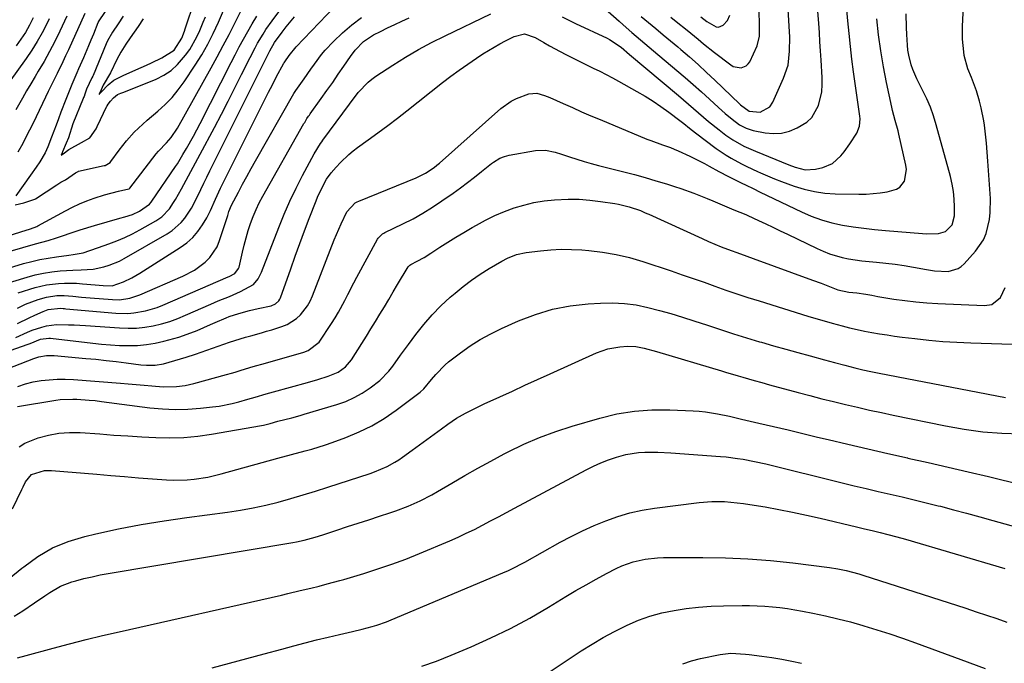
# Model space of a CAD drawing. Units: inches. Extents: x 1867932 to 1873320, y 400241 to 405540.
# Drawn here: x 1870517 to 1870850, y 404047 to 404264 of the extents above; entities that cross this region are included whole.
import ezdxf

# ---------------------------------------------------------------- set-up
doc = ezdxf.new("R2010")
doc.units = ezdxf.units.IN
doc.header["$MEASUREMENT"] = 0
doc.layers.add('7', color=7, linetype='Continuous')
doc.layers.add('8', color=7, linetype='Continuous')

msp = doc.modelspace()

# ---------------------------------------------------------------- linework, layer by layer
at = {"layer": '7', "color": 18}
for points in [[(1870511.09, 404179.66, 1864), (1870518.79, 404181.97, 1864), (1870521.52, 404182.71, 1864), (1870524.27, 404183.37, 1864), (1870527.05, 404183.88, 1864), (1870529.85, 404184.3, 1864), (1870534.09, 404184.83, 1864), (1870535.48, 404185.02, 1864), (1870538.91, 404185.68, 1864), (1870541.17, 404186.4, 1864), (1870544.08, 404187.39, 1864), (1870547.6, 404188.61, 1864), (1870550.3, 404189.63, 1864), (1870552.95, 404190.75, 1864), (1870555.54, 404192, 1864), (1870558.09, 404193.34, 1864), (1870563.5, 404196.39, 1864), (1870565.54, 404197.8, 1864), (1870568.07, 404200.54, 1864), (1870569.49, 404202.6, 1864), (1870570.13, 404203.68, 1864), (1870572.15, 404207.28, 1864), (1870573.76, 404210.18, 1864), (1870575.36, 404213.09, 1864), (1870576.94, 404216.01, 1864), (1870578.51, 404218.94, 1864), (1870583.31, 404228.01, 1864), (1870585.65, 404232.45, 1864), (1870587.96, 404236.9, 1864), (1870590.23, 404241.37, 1864), (1870592.49, 404245.86, 1864), (1870595.35, 404251.6, 1864), (1870597.01, 404254.81, 1864), (1870597.88, 404256.39, 1864), (1870599.71, 404259.51, 1864), (1870600.68, 404261.03, 1864), (1870602.75, 404263.99, 1864), (1870612.93, 404277.71, 1864)], [(1870515.88, 404201.81, 1858), (1870518.85, 404202.51, 1858), (1870522.54, 404203.74, 1858), (1870522.82, 404203.91, 1858), (1870530.04, 404208.63, 1858), (1870530.38, 404208.85, 1858), (1870531.42, 404209.46, 1858), (1870532.9, 404210.24, 1858), (1870536.37, 404212.63, 1858), (1870536.95, 404213.01, 1858), (1870537.28, 404213.13, 1858), (1870537.39, 404213.16, 1858), (1870546.03, 404215.09, 1858), (1870546.35, 404215.17, 1858), (1870548.01, 404216.18, 1858), (1870548.22, 404216.43, 1858), (1870551.08, 404220.35, 1858), (1870552.28, 404221.92, 1858), (1870553.52, 404223.45, 1858), (1870556.19, 404226.34, 1858), (1870559.03, 404229.07, 1858), (1870560.51, 404230.38, 1858), (1870564.15, 404233.45, 1858), (1870566.63, 404235.7, 1858), (1870568.96, 404238.08, 1858), (1870571.08, 404240.66, 1858), (1870573.05, 404243.37, 1858), (1870576.79, 404249.03, 1858), (1870578.97, 404252.52, 1858), (1870581.02, 404256.09, 1858), (1870582.88, 404259.75, 1858), (1870584.62, 404263.48, 1858), (1870587.37, 404269.85, 1858)], [(1870516.9, 404172.17, 1868), (1870522.65, 404173.9, 1868), (1870526.57, 404174.83, 1868), (1870530.58, 404175.32, 1868), (1870532.6, 404175.4, 1868), (1870536.64, 404175.33, 1868), (1870538.66, 404175.19, 1868), (1870542.92, 404174.79, 1868), (1870545.65, 404174.57, 1868), (1870548.71, 404174.45, 1868), (1870552.56, 404175.87, 1868), (1870555.37, 404177.23, 1868), (1870556.74, 404177.99, 1868), (1870558.08, 404178.8, 1868), (1870571.71, 404187.39, 1868), (1870573.91, 404189, 1868), (1870575.93, 404190.8, 1868), (1870577.68, 404192.86, 1868), (1870579.24, 404195.1, 1868), (1870580.67, 404197.48, 1868), (1870581.99, 404199.91, 1868), (1870583.64, 404203.72, 1868), (1870584.77, 404206.25, 1868), (1870585.38, 404207.49, 1868), (1870599.03, 404234.9, 1868), (1870600.3, 404237.41, 1868), (1870601.58, 404239.92, 1868), (1870602.88, 404242.42, 1868), (1870604.2, 404244.9, 1868), (1870606.76, 404249.71, 1868), (1870606.81, 404249.79, 1868), (1870607.05, 404250.17, 1868), (1870608.54, 404252.24, 1868), (1870610.88, 404255.16, 1868), (1870623.85, 404268.7, 1868)], [(1870559.14, 404264.65, 1854), (1870557.47, 404262.12, 1854), (1870554.79, 404258.2, 1854), (1870553.34, 404256.12, 1854), (1870551.62, 404253.44, 1854), (1870550.26, 404250.92, 1854), (1870548.1, 404246.47, 1854), (1870545.7, 404242.2, 1854), (1870544.63, 404239.88, 1854), (1870544.6, 404239.81, 1854), (1870544.27, 404239.08, 1854), (1870544.59, 404239.44, 1854), (1870545.07, 404239.98, 1854), (1870547.32, 404242.39, 1854), (1870549.32, 404243.89, 1854), (1870552.68, 404245.61, 1854), (1870553.44, 404245.97, 1854), (1870553.7, 404246.09, 1854), (1870558.5, 404248.21, 1854), (1870560.28, 404249.01, 1854), (1870562.05, 404249.82, 1854), (1870565.56, 404251.5, 1854), (1870569.65, 404254.11, 1854), (1870572.23, 404258.13, 1854), (1870573.12, 404260.48, 1854), (1870573.4, 404261.27, 1854), (1870576.67, 404270.92, 1854)], [(1870700.81, 404265.33, 1874), (1870704.16, 404263.61, 1874), (1870705.3, 404263.07, 1874), (1870715.99, 404258.12, 1874), (1870716.83, 404257.69, 1874), (1870720.74, 404255.06, 1874), (1870723.62, 404252.63, 1874), (1870740.13, 404238.76, 1874), (1870743.55, 404235.85, 1874), (1870745.25, 404234.38, 1874), (1870748.63, 404231.42, 1874), (1870750.34, 404229.97, 1874), (1870753.85, 404227.17, 1874), (1870756.17, 404225.38, 1874), (1870758.5, 404223.75, 1874), (1870762.24, 404221.7, 1874), (1870766.14, 404219.96, 1874), (1870777.42, 404215.36, 1874), (1870779.61, 404214.55, 1874), (1870782.98, 404213.69, 1874), (1870786.4, 404213.83, 1874), (1870788.88, 404214.39, 1874), (1870792.18, 404215.75, 1874), (1870795.06, 404218.38, 1874), (1870796.1, 404219.72, 1874), (1870798.1, 404222.47, 1874), (1870800.42, 404226.02, 1874), (1870801.3, 404228.39, 1874), (1870801.51, 404230.91, 1874), (1870801.43, 404231.76, 1874), (1870799.35, 404246.77, 1874), (1870798.79, 404251.06, 1874), (1870798.27, 404255.36, 1874), (1870797.81, 404259.66, 1874), (1870797.4, 404263.96, 1874), (1870796.86, 404270.08, 1874)], [(1870737.53, 404265.23, 1868), (1870739.4, 404263.76, 1868), (1870743.1, 404260.78, 1868), (1870746.77, 404257.75, 1868), (1870748.62, 404256.26, 1868), (1870752.35, 404253.31, 1868), (1870757.8, 404249.1, 1868), (1870758.62, 404248.61, 1868), (1870761.36, 404248.12, 1868), (1870763.04, 404248.79, 1868), (1870763.68, 404249.41, 1868), (1870764.21, 404250.17, 1868), (1870766.77, 404255.54, 1868), (1870767.55, 404258.79, 1868), (1870767.56, 404261.96, 1868), (1870767.49, 404263.85, 1868), (1870767.23, 404270.61, 1868)], [(1870506.24, 404143.7, 1878), (1870522.28, 404149.99, 1878), (1870523.94, 404150.53, 1878), (1870526.51, 404150.95, 1878), (1870528.25, 404150.99, 1878), (1870529.12, 404150.94, 1878), (1870539.78, 404149.99, 1878), (1870543.21, 404149.66, 1878), (1870546.64, 404149.3, 1878), (1870550.06, 404148.9, 1878), (1870553.49, 404148.46, 1878), (1870558.41, 404147.81, 1878), (1870560.33, 404147.63, 1878), (1870563.22, 404147.65, 1878), (1870566.05, 404148.14, 1878), (1870568.02, 404148.68, 1878), (1870571.85, 404149.78, 1878), (1870573.74, 404150.37, 1878), (1870576.94, 404151.42, 1878), (1870580.77, 404152.72, 1878), (1870582.68, 404153.39, 1878), (1870584.59, 404154.06, 1878), (1870588.41, 404155.42, 1878), (1870590.18, 404156.02, 1878), (1870593.74, 404157.12, 1878), (1870595.54, 404157.61, 1878), (1870599.14, 404158.59, 1878), (1870600.93, 404159.12, 1878), (1870602.71, 404159.66, 1878), (1870606.11, 404160.74, 1878), (1870607.87, 404161.45, 1878), (1870611.01, 404163.42, 1878), (1870612.41, 404164.69, 1878), (1870614.73, 404167.69, 1878), (1870615.65, 404169.34, 1878), (1870616.44, 404171.07, 1878), (1870623.77, 404189.99, 1878), (1870625.28, 404193.64, 1878), (1870626.09, 404195.44, 1878), (1870628.05, 404199.51, 1878), (1870630.9, 404202.5, 1878), (1870631.52, 404202.83, 1878), (1870632.15, 404203.12, 1878), (1870651.53, 404210.93, 1878), (1870654.65, 404212.48, 1878), (1870657.52, 404214.46, 1878), (1870658.42, 404215.19, 1878), (1870659.31, 404215.94, 1878), (1870680.14, 404234.36, 1878), (1870683.53, 404236.81, 1878), (1870685.39, 404237.75, 1878), (1870689.59, 404239.32, 1878), (1870692.24, 404239.57, 1878), (1870694.9, 404238.81, 1878), (1870695.76, 404238.46, 1878), (1870696.61, 404238.1, 1878), (1870701.15, 404236.05, 1878), (1870704.27, 404234.66, 1878), (1870707.4, 404233.29, 1878), (1870710.55, 404231.94, 1878), (1870713.7, 404230.61, 1878), (1870729.44, 404224.06, 1878), (1870730.76, 404223.53, 1878), (1870734.74, 404222.11, 1878), (1870737.4, 404221.17, 1878), (1870738.71, 404220.64, 1878), (1870740.01, 404220.08, 1878), (1870743.94, 404218.3, 1878), (1870745.61, 404217.52, 1878), (1870748.91, 404215.82, 1878), (1870750.52, 404214.91, 1878), (1870753.76, 404213.09, 1878), (1870757.05, 404211.4, 1878), (1870761.37, 404209.27, 1878), (1870762.97, 404208.49, 1878), (1870765.35, 404207.3, 1878), (1870767.74, 404206.13, 1878), (1870781.68, 404199.46, 1878), (1870785.04, 404198.01, 1878), (1870788.46, 404196.76, 1878), (1870791.97, 404195.79, 1878), (1870795.54, 404195.02, 1878), (1870799.16, 404194.44, 1878), (1870802.8, 404193.92, 1878), (1870806.44, 404193.5, 1878), (1870810.1, 404193.15, 1878), (1870822.67, 404192.12, 1878), (1870824, 404192.04, 1878), (1870827.99, 404192.18, 1878), (1870830.44, 404192.84, 1878), (1870832.6, 404195.07, 1878), (1870833.41, 404198.08, 1878), (1870833.43, 404201.11, 1878), (1870833.34, 404203.71, 1878), (1870833.11, 404206.29, 1878), (1870832.67, 404208.85, 1878), (1870832.09, 404211.38, 1878), (1870827.29, 404228.91, 1878), (1870826.38, 404231.87, 1878), (1870825.34, 404234.78, 1878), (1870824.11, 404237.61, 1878), (1870822.76, 404240.39, 1878), (1870821.44, 404242.87, 1878), (1870820.69, 404244.39, 1878), (1870819.37, 404247.5, 1878), (1870818.8, 404249.1, 1878), (1870817.95, 404252.36, 1878), (1870817.7, 404254.03, 1878), (1870817.53, 404255.71, 1878), (1870817.3, 404259.35, 1878), (1870817.19, 404261.69, 1878), (1870817.09, 404266.37, 1878)], [(1870510.24, 404174.44, 1866), (1870519.98, 404177.44, 1866), (1870522.73, 404178.18, 1866), (1870525.49, 404178.79, 1866), (1870528.3, 404179.21, 1866), (1870531.13, 404179.5, 1866), (1870535.46, 404179.78, 1866), (1870538.19, 404179.88, 1866), (1870542.26, 404180.11, 1866), (1870545.92, 404180.89, 1866), (1870547.71, 404181.43, 1866), (1870551.17, 404182.84, 1866), (1870552.83, 404183.71, 1866), (1870567.34, 404192.07, 1866), (1870569.02, 404193.18, 1866), (1870571.99, 404195.83, 1866), (1870573.29, 404197.37, 1866), (1870575.54, 404200.75, 1866), (1870577.7, 404204.88, 1866), (1870579.71, 404209.1, 1866), (1870580.74, 404211.2, 1866), (1870581.78, 404213.3, 1866), (1870597.64, 404245.04, 1866), (1870598.43, 404246.61, 1866), (1870599.98, 404249.75, 1866), (1870602.02, 404253.89, 1866), (1870603.62, 404256.68, 1866), (1870606.2, 404260.21, 1866), (1870607.53, 404261.94, 1866), (1870610.3, 404265.31, 1866)], [(1870514.28, 404186.16, 1862), (1870518.55, 404187.47, 1862), (1870522.85, 404188.7, 1862), (1870527.1, 404189.84, 1862), (1870529.9, 404190.7, 1862), (1870531.29, 404191.17, 1862), (1870535.58, 404192.66, 1862), (1870537.94, 404193.43, 1862), (1870542.71, 404194.87, 1862), (1870551.36, 404197.31, 1862), (1870553.05, 404197.8, 1862), (1870555.56, 404198.6, 1862), (1870557.94, 404199.7, 1862), (1870561.36, 404202.08, 1862), (1870561.89, 404202.74, 1862), (1870562.13, 404203.08, 1862), (1870570.08, 404214.74, 1862), (1870570.75, 404215.74, 1862), (1870572.64, 404218.8, 1862), (1870573.85, 404220.87, 1862), (1870576.21, 404225.04, 1862), (1870578.44, 404229.29, 1862), (1870588.91, 404249.87, 1862), (1870590.29, 404252.53, 1862), (1870591.68, 404255.18, 1862), (1870593.11, 404257.81, 1862), (1870594.56, 404260.43, 1862), (1870596.06, 404263.01, 1862), (1870597.63, 404265.55, 1862)], [(1870546.3, 404267.19, 1858), (1870544.04, 404263.64, 1858), (1870543.94, 404263.41, 1858), (1870543.89, 404263.29, 1858), (1870542.37, 404259.5, 1858), (1870541.55, 404257.49, 1858), (1870540.72, 404255.49, 1858), (1870539, 404251.51, 1858), (1870537.34, 404247.76, 1858), (1870536.75, 404246.44, 1858), (1870535.03, 404242.45, 1858), (1870533.1, 404237.42, 1858), (1870531.42, 404233.08, 1858), (1870530.58, 404230.9, 1858), (1870529.74, 404228.73, 1858), (1870528.16, 404224.66, 1858), (1870526.98, 404221.47, 1858), (1870526.12, 404219.4, 1858), (1870524.31, 404216.34, 1858), (1870523.04, 404214.56, 1858), (1870521.12, 404211.86, 1858), (1870518.6, 404208.39, 1858), (1870516.11, 404204.86, 1858)], [(1870533.45, 404265.55, 1862), (1870531.06, 404260.51, 1862), (1870529.35, 404257.05, 1862), (1870527.58, 404253.63, 1862), (1870525.7, 404250.27, 1862), (1870523.75, 404246.94, 1862), (1870522.69, 404245.19, 1862), (1870521.23, 404242.76, 1862), (1870519.79, 404240.31, 1862), (1870518.37, 404237.85, 1862), (1870516.17, 404233.93, 1862)], [(1870516.19, 404157.03, 1874), (1870520.11, 404158.82, 1874), (1870521.69, 404159.47, 1874), (1870524.9, 404160.57, 1874), (1870526.55, 404160.98, 1874), (1870529.88, 404161.42, 1874), (1870533.94, 404161.36, 1874), (1870535.86, 404161.28, 1874), (1870539.7, 404161.05, 1874), (1870551.23, 404160.24, 1874), (1870554.1, 404160.16, 1874), (1870556.95, 404160.23, 1874), (1870559.79, 404160.55, 1874), (1870562.62, 404161.02, 1874), (1870565.41, 404161.69, 1874), (1870568.16, 404162.48, 1874), (1870570.86, 404163.44, 1874), (1870573.52, 404164.52, 1874), (1870582.06, 404168.29, 1874), (1870584.57, 404169.36, 1874), (1870588.38, 404170.86, 1874), (1870592.11, 404172.54, 1874), (1870596.45, 404174.9, 1874), (1870598.09, 404176.84, 1874), (1870599.25, 404179.13, 1874), (1870605.03, 404194.16, 1874), (1870606.85, 404198.64, 1874), (1870608.77, 404203.07, 1874), (1870610.86, 404207.42, 1874), (1870613.05, 404211.73, 1874), (1870616.96, 404219.05, 1874), (1870619.17, 404222.54, 1874), (1870619.57, 404223.11, 1874), (1870619.97, 404223.67, 1874), (1870628.89, 404235.86, 1874), (1870631.89, 404239.73, 1874), (1870635.21, 404243.29, 1874), (1870636.47, 404244.31, 1874), (1870637.79, 404245.26, 1874), (1870643.55, 404249.03, 1874), (1870647.85, 404251.73, 1874), (1870652.22, 404254.3, 1874), (1870656.69, 404256.69, 1874), (1870661.23, 404258.97, 1874), (1870676.67, 404266.31, 1874)], [(1870552.48, 404265.53, 1856), (1870550.74, 404262.92, 1856), (1870548.83, 404260.15, 1856), (1870547.16, 404257.26, 1856), (1870546.71, 404256.25, 1856), (1870542.27, 404245.51, 1856), (1870542.18, 404245.31, 1856), (1870541.86, 404244.74, 1856), (1870540.08, 404240.89, 1856), (1870539.5, 404239.27, 1856), (1870539.2, 404238.47, 1856), (1870539.06, 404238.12, 1856), (1870538.92, 404237.76, 1856), (1870535.46, 404229.16, 1856), (1870533.92, 404224.52, 1856), (1870533.16, 404222.61, 1856), (1870531.98, 404219.77, 1856), (1870531.83, 404219.41, 1856), (1870531.49, 404218.58, 1856), (1870532.19, 404219.1, 1856), (1870534.05, 404220.49, 1856), (1870538.31, 404222.89, 1856), (1870541.12, 404224.49, 1856), (1870543.32, 404227.56, 1856), (1870543.67, 404228.24, 1856), (1870546.97, 404235.13, 1856), (1870547.07, 404235.32, 1856), (1870547.42, 404235.89, 1856), (1870548.16, 404236.81, 1856), (1870549.18, 404237.97, 1856), (1870550.47, 404239.07, 1856), (1870551.67, 404239.55, 1856), (1870552.61, 404239.92, 1856), (1870563.55, 404244.3, 1856), (1870566.21, 404245.63, 1856), (1870568.67, 404247.22, 1856), (1870570.85, 404249.18, 1856), (1870573.53, 404252.33, 1856), (1870574.92, 404254.34, 1856), (1870577.34, 404258.55, 1856), (1870578.37, 404260.77, 1856), (1870579.5, 404263.51, 1856), (1870580.21, 404265.3, 1856)], [(1870715.33, 404267.98, 1872), (1870720.04, 404263.86, 1872), (1870721.48, 404262.59, 1872), (1870724.39, 404260.09, 1872), (1870725.85, 404258.84, 1872), (1870728.78, 404256.36, 1872), (1870731.72, 404253.88, 1872), (1870739.63, 404247.23, 1872), (1870742.4, 404244.86, 1872), (1870745.16, 404242.47, 1872), (1870747.88, 404240.03, 1872), (1870750.57, 404237.57, 1872), (1870753.69, 404234.69, 1872), (1870755.97, 404232.66, 1872), (1870758.33, 404230.72, 1872), (1870760.77, 404228.89, 1872), (1870763.02, 404227.68, 1872), (1870765.44, 404226.94, 1872), (1870769.45, 404226.19, 1872), (1870772.25, 404225.95, 1872), (1870774.99, 404226.08, 1872), (1870777.65, 404226.75, 1872), (1870780.26, 404227.79, 1872), (1870783.5, 404229.8, 1872), (1870785.17, 404231.35, 1872), (1870787.46, 404235.36, 1872), (1870788.56, 404240.05, 1872), (1870788.74, 404242.44, 1872), (1870788.73, 404244.86, 1872), (1870788.37, 404250.72, 1872), (1870788.17, 404253.82, 1872), (1870787.97, 404256.91, 1872), (1870787.75, 404260.01, 1872), (1870787.53, 404263.11, 1872), (1870787.2, 404267.21, 1872)], [(1870747.68, 404265.35, 1866), (1870749.67, 404263.77, 1866), (1870752.87, 404261.92, 1866), (1870753.69, 404261.84, 1866), (1870755.26, 404262.5, 1866), (1870756.67, 404264.09, 1866), (1870757.49, 404265.95, 1866)], [(1870500.71, 404147.93, 1876), (1870520.3, 404154.78, 1876), (1870521.02, 404155.04, 1876), (1870524.54, 404156.42, 1876), (1870527.33, 404156.85, 1876), (1870527.9, 404156.82, 1876), (1870542.15, 404155.11, 1876), (1870545.16, 404154.79, 1876), (1870548.19, 404154.54, 1876), (1870551.22, 404154.38, 1876), (1870554.25, 404154.28, 1876), (1870557.27, 404154.36, 1876), (1870560.27, 404154.61, 1876), (1870563.23, 404155.12, 1876), (1870566.18, 404155.79, 1876), (1870571.21, 404157.18, 1876), (1870572.8, 404157.66, 1876), (1870577.45, 404159.45, 1876), (1870582.01, 404161.47, 1876), (1870583.54, 404162.13, 1876), (1870587.25, 404163.7, 1876), (1870588.31, 404164.12, 1876), (1870591.56, 404165.18, 1876), (1870595.16, 404166.11, 1876), (1870596.63, 404166.45, 1876), (1870598.09, 404166.78, 1876), (1870602.49, 404167.72, 1876), (1870603.96, 404168.35, 1876), (1870605.09, 404169.47, 1876), (1870605.36, 404169.93, 1876), (1870605.58, 404170.43, 1876), (1870609.07, 404180.23, 1876), (1870610.61, 404184.5, 1876), (1870612.17, 404188.76, 1876), (1870613.75, 404193.01, 1876), (1870615.36, 404197.25, 1876), (1870617.64, 404203.21, 1876), (1870618.15, 404204.46, 1876), (1870619.88, 404208.11, 1876), (1870621.21, 404210.46, 1876), (1870622.7, 404212.61, 1876), (1870624.4, 404214.6, 1876), (1870625.87, 404216.15, 1876), (1870628.66, 404218.83, 1876), (1870630.15, 404220.06, 1876), (1870631.69, 404221.23, 1876), (1870635.22, 404223.74, 1876), (1870638.55, 404226.15, 1876), (1870641.85, 404228.59, 1876), (1870645.12, 404231.08, 1876), (1870648.36, 404233.6, 1876), (1870660.41, 404243.12, 1876), (1870663.2, 404245.26, 1876), (1870666.03, 404247.36, 1876), (1870668.91, 404249.39, 1876), (1870671.83, 404251.36, 1876), (1870674.01, 404252.79, 1876), (1870677.79, 404255.13, 1876), (1870679.73, 404256.21, 1876), (1870681.7, 404257.25, 1876), (1870684.56, 404258.69, 1876), (1870688.08, 404259.64, 1876), (1870691.73, 404258.34, 1876), (1870694.68, 404256.63, 1876), (1870696.5, 404255.58, 1876), (1870700.19, 404253.58, 1876), (1870702.06, 404252.63, 1876), (1870704.81, 404251.26, 1876), (1870706.98, 404250.19, 1876), (1870711.33, 404248.05, 1876), (1870713.5, 404246.96, 1876), (1870717.79, 404244.71, 1876), (1870719.92, 404243.56, 1876), (1870726.09, 404240.15, 1876), (1870728.86, 404238.54, 1876), (1870731.58, 404236.86, 1876), (1870734.23, 404235.06, 1876), (1870736.83, 404233.19, 1876), (1870740.61, 404230.34, 1876), (1870741.94, 404229.31, 1876), (1870743.88, 404227.7, 1876), (1870745.87, 404226.14, 1876), (1870752.93, 404220.86, 1876), (1870756.22, 404218.6, 1876), (1870757.93, 404217.58, 1876), (1870761.46, 404215.72, 1876), (1870763.26, 404214.83, 1876), (1870766.87, 404213.12, 1876), (1870767.89, 404212.65, 1876), (1870770.23, 404211.61, 1876), (1870772.58, 404210.61, 1876), (1870774.97, 404209.68, 1876), (1870779.26, 404208.11, 1876), (1870782.65, 404207.09, 1876), (1870786.09, 404206.29, 1876), (1870789.58, 404205.82, 1876), (1870793.12, 404205.58, 1876), (1870801.15, 404205.44, 1876), (1870803.54, 404205.47, 1876), (1870808.3, 404205.89, 1876), (1870810.66, 404206.28, 1876), (1870813.84, 404207.11, 1876), (1870814.94, 404207.75, 1876), (1870816.52, 404209.81, 1876), (1870817.21, 404213.82, 1876), (1870817.03, 404215.19, 1876), (1870814.65, 404225.71, 1876), (1870814.37, 404226.86, 1876), (1870813.42, 404230.29, 1876), (1870812.5, 404233.71, 1876), (1870812.23, 404234.87, 1876), (1870810.46, 404243.17, 1876), (1870809.42, 404248.5, 1876), (1870808.5, 404253.84, 1876), (1870807.77, 404259.22, 1876), (1870807.16, 404264.61, 1876)], [(1870527.45, 404264.7, 1864), (1870526.59, 404262.95, 1864), (1870525.01, 404259.93, 1864), (1870523.34, 404256.97, 1864), (1870521.52, 404254.1, 1864), (1870519.61, 404251.29, 1864), (1870511.28, 404239.69, 1864)], [(1870522.07, 404264.95, 1866), (1870520.78, 404262.49, 1866), (1870519.39, 404260.09, 1866), (1870517.88, 404257.77, 1866), (1870516.27, 404255.51, 1866)], [(1870516.76, 404161.79, 1872), (1870520.62, 404163.69, 1872), (1870522.57, 404164.59, 1872), (1870525.44, 404165.86, 1872), (1870527.06, 404166.47, 1872), (1870531.2, 404166.94, 1872), (1870532.14, 404166.84, 1872), (1870532.6, 404166.79, 1872), (1870533.07, 404166.75, 1872), (1870549.92, 404165.23, 1872), (1870553.99, 404165.14, 1872), (1870556.02, 404165.32, 1872), (1870560.03, 404166.03, 1872), (1870563.93, 404167.21, 1872), (1870565.83, 404167.96, 1872), (1870587.89, 404177.54, 1872), (1870588.24, 404177.68, 1872), (1870590.23, 404178.65, 1872), (1870591.45, 404180.29, 1872), (1870591.6, 404180.76, 1872), (1870592.72, 404185.81, 1872), (1870593.31, 404188.27, 1872), (1870593.96, 404190.72, 1872), (1870594.69, 404193.14, 1872), (1870595.48, 404195.55, 1872), (1870596.37, 404197.91, 1872), (1870597.34, 404200.24, 1872), (1870598.45, 404202.51, 1872), (1870599.63, 404204.74, 1872), (1870613.54, 404229.27, 1872), (1870613.79, 404229.69, 1872), (1870614.57, 404230.94, 1872), (1870615.13, 404231.75, 1872), (1870615.41, 404232.16, 1872), (1870615.69, 404232.56, 1872), (1870619.4, 404237.72, 1872), (1870621.33, 404240.44, 1872), (1870623.25, 404243.17, 1872), (1870625.14, 404245.92, 1872), (1870627.02, 404248.67, 1872), (1870629.24, 404251.96, 1872), (1870630.86, 404254.12, 1872), (1870633.67, 404257, 1872), (1870637.01, 404259.22, 1872), (1870639.39, 404260.43, 1872), (1870641.8, 404261.62, 1872), (1870644.22, 404262.78, 1872), (1870646.66, 404263.9, 1872), (1870649.11, 404264.99, 1872)], [(1870516.75, 404133.68, 1882), (1870529.66, 404135.86, 1882), (1870531.1, 404136.05, 1882), (1870535.47, 404136.22, 1882), (1870536.73, 404136.17, 1882), (1870540.91, 404135.91, 1882), (1870543, 404135.7, 1882), (1870545.08, 404135.46, 1882), (1870561.45, 404133.32, 1882), (1870565.73, 404132.92, 1882), (1870570.01, 404132.72, 1882), (1870574.3, 404132.82, 1882), (1870578.58, 404133.13, 1882), (1870582.66, 404133.57, 1882), (1870584.9, 404133.87, 1882), (1870589.33, 404134.74, 1882), (1870591.51, 404135.3, 1882), (1870594.63, 404136.19, 1882), (1870597.1, 404136.91, 1882), (1870600.79, 404138.01, 1882), (1870603.27, 404138.71, 1882), (1870614.69, 404141.88, 1882), (1870618.2, 404142.9, 1882), (1870621.69, 404143.99, 1882), (1870625.07, 404145.29, 1882), (1870627.59, 404147.14, 1882), (1870629.59, 404149.54, 1882), (1870633.08, 404155, 1882), (1870634.64, 404157.46, 1882), (1870636.19, 404159.93, 1882), (1870637.71, 404162.42, 1882), (1870639.23, 404164.91, 1882), (1870640.73, 404167.41, 1882), (1870642.23, 404169.91, 1882), (1870643.73, 404172.42, 1882), (1870645.22, 404174.92, 1882), (1870648.8, 404180.93, 1882), (1870649.29, 404181.46, 1882), (1870649.67, 404181.7, 1882), (1870651.79, 404182.8, 1882), (1870654.15, 404184.1, 1882), (1870656.44, 404185.51, 1882), (1870659.52, 404187.51, 1882), (1870662.2, 404189.22, 1882), (1870664.9, 404190.9, 1882), (1870667.62, 404192.53, 1882), (1870670.37, 404194.13, 1882), (1870671.86, 404194.99, 1882), (1870674.94, 404196.64, 1882), (1870678.08, 404198.18, 1882), (1870681.29, 404199.53, 1882), (1870684.57, 404200.77, 1882), (1870687.91, 404201.78, 1882), (1870691.28, 404202.61, 1882), (1870694.72, 404203.17, 1882), (1870698.19, 404203.55, 1882), (1870702.89, 404203.75, 1882), (1870706.54, 404203.72, 1882), (1870710.19, 404203.44, 1882), (1870713.82, 404203.01, 1882), (1870718.58, 404202.29, 1882), (1870719.83, 404202.07, 1882), (1870723.51, 404201.18, 1882), (1870727.32, 404199.87, 1882), (1870728.7, 404199.27, 1882), (1870729.39, 404198.96, 1882), (1870730.08, 404198.65, 1882), (1870748.12, 404190.42, 1882), (1870750.25, 404189.48, 1882), (1870754.54, 404187.7, 1882), (1870756.71, 404186.87, 1882), (1870761.07, 404185.25, 1882), (1870765.44, 404183.66, 1882), (1870785.49, 404176.41, 1882), (1870788.34, 404175.35, 1882), (1870791.18, 404174.24, 1882), (1870794.02, 404173.15, 1882), (1870797.69, 404172.38, 1882), (1870800.4, 404172.12, 1882), (1870803.48, 404171.66, 1882), (1870805.52, 404171.28, 1882), (1870806.54, 404171.1, 1882), (1870807.56, 404170.92, 1882), (1870812.93, 404170.03, 1882), (1870816.65, 404169.48, 1882), (1870820.37, 404169.02, 1882), (1870824.11, 404168.7, 1882), (1870827.86, 404168.47, 1882), (1870843.57, 404167.8, 1882), (1870846.05, 404168.19, 1882), (1870849.03, 404170.49, 1882), (1870850.57, 404173.97, 1882)], [(1870517.23, 404120.1, 1884), (1870519.22, 404121.32, 1884), (1870523.67, 404123.09, 1884), (1870527.16, 404124.06, 1884), (1870530.68, 404124.74, 1884), (1870534.25, 404124.98, 1884), (1870537.87, 404124.94, 1884), (1870544.55, 404124.44, 1884), (1870549.29, 404124.1, 1884), (1870554.02, 404123.79, 1884), (1870558.76, 404123.51, 1884), (1870563.51, 404123.26, 1884), (1870568.24, 404123.18, 1884), (1870572.96, 404123.3, 1884), (1870577.66, 404123.74, 1884), (1870582.35, 404124.38, 1884), (1870599.17, 404127.26, 1884), (1870599.91, 404127.4, 1884), (1870602.08, 404127.93, 1884), (1870604.74, 404128.72, 1884), (1870609.43, 404129.94, 1884), (1870612.26, 404130.71, 1884), (1870613.67, 404131.13, 1884), (1870624.71, 404134.42, 1884), (1870627.67, 404135.47, 1884), (1870630.54, 404136.72, 1884), (1870633.27, 404138.26, 1884), (1870635.9, 404139.99, 1884), (1870639.14, 404142.51, 1884), (1870642.24, 404145.65, 1884), (1870643.62, 404147.39, 1884), (1870646.23, 404151.02, 1884), (1870648.87, 404154.63, 1884), (1870651.35, 404158.01, 1884), (1870654.02, 404161.4, 1884), (1870656.83, 404164.65, 1884), (1870659.85, 404167.72, 1884), (1870663.02, 404170.65, 1884), (1870664.62, 404172.03, 1884), (1870667.37, 404174.29, 1884), (1870670.2, 404176.44, 1884), (1870673.14, 404178.45, 1884), (1870676.15, 404180.34, 1884), (1870680.4, 404182.86, 1884), (1870682.34, 404183.88, 1884), (1870685.42, 404185.03, 1884), (1870688.64, 404185.69, 1884), (1870693.46, 404186.3, 1884), (1870696.97, 404186.63, 1884), (1870700.48, 404186.81, 1884), (1870704, 404186.78, 1884), (1870707.51, 404186.6, 1884), (1870709.82, 404186.42, 1884), (1870714.46, 404185.87, 1884), (1870719.05, 404185.11, 1884), (1870723.58, 404184.01, 1884), (1870728.06, 404182.7, 1884), (1870737.64, 404179.5, 1884), (1870741.36, 404178.25, 1884), (1870745.07, 404176.97, 1884), (1870748.78, 404175.67, 1884), (1870752.47, 404174.35, 1884), (1870756.18, 404173.04, 1884), (1870759.89, 404171.77, 1884), (1870763.62, 404170.55, 1884), (1870767.36, 404169.36, 1884), (1870783.84, 404164.27, 1884), (1870786.6, 404163.44, 1884), (1870789.36, 404162.63, 1884), (1870792.13, 404161.84, 1884), (1870795.49, 404160.92, 1884), (1870797.98, 404160.29, 1884), (1870800.49, 404159.7, 1884), (1870803.01, 404159.18, 1884), (1870805.54, 404158.71, 1884), (1870808.09, 404158.29, 1884), (1870810.63, 404157.89, 1884), (1870813.18, 404157.53, 1884), (1870815.74, 404157.19, 1884), (1870820.05, 404156.65, 1884), (1870824.77, 404156.13, 1884), (1870829.49, 404155.7, 1884), (1870834.23, 404155.41, 1884), (1870838.97, 404155.21, 1884), (1870852.93, 404154.83, 1884)], [(1870515.07, 404099.2, 1886), (1870518.22, 404105.66, 1886), (1870518.64, 404106.54, 1886), (1870519.46, 404108.28, 1886), (1870521.46, 404110.74, 1886), (1870525.85, 404112.12, 1886), (1870528.19, 404112.14, 1886), (1870543.52, 404110.84, 1886), (1870548.23, 404110.45, 1886), (1870552.93, 404110.06, 1886), (1870557.64, 404109.68, 1886), (1870562.34, 404109.3, 1886), (1870567.07, 404108.92, 1886), (1870569.41, 404108.81, 1886), (1870574.09, 404108.91, 1886), (1870576.42, 404109.13, 1886), (1870581.05, 404109.87, 1886), (1870585.61, 404110.96, 1886), (1870604.67, 404116.25, 1886), (1870609.29, 404117.51, 1886), (1870613.91, 404118.73, 1886), (1870616.22, 404119.36, 1886), (1870620.78, 404120.78, 1886), (1870623.04, 404121.56, 1886), (1870627.71, 404123.26, 1886), (1870632.19, 404125.12, 1886), (1870636.54, 404127.23, 1886), (1870640.68, 404129.72, 1886), (1870644.69, 404132.45, 1886), (1870652.85, 404138.57, 1886), (1870654.09, 404139.64, 1886), (1870656.71, 404142.82, 1886), (1870658.1, 404144.56, 1886), (1870661.25, 404147.83, 1886), (1870662.42, 404148.8, 1886), (1870666.44, 404151.87, 1886), (1870669.74, 404154.21, 1886), (1870673.13, 404156.39, 1886), (1870676.67, 404158.32, 1886), (1870680.3, 404160.08, 1886), (1870686.08, 404162.63, 1886), (1870691.79, 404164.79, 1886), (1870697.6, 404166.55, 1886), (1870703.56, 404167.68, 1886), (1870709.63, 404168.39, 1886), (1870713.82, 404168.67, 1886), (1870717.85, 404168.74, 1886), (1870721.85, 404168.56, 1886), (1870725.83, 404168.01, 1886), (1870729.77, 404167.21, 1886), (1870733.69, 404166.18, 1886), (1870737.59, 404165.09, 1886), (1870741.47, 404163.91, 1886), (1870745.32, 404162.67, 1886), (1870749.91, 404161.14, 1886), (1870754.29, 404159.7, 1886), (1870758.69, 404158.3, 1886), (1870763.1, 404156.94, 1886), (1870767.52, 404155.62, 1886), (1870768.18, 404155.42, 1886), (1870772.29, 404154.23, 1886), (1870776.4, 404153.06, 1886), (1870780.51, 404151.91, 1886), (1870784.64, 404150.79, 1886), (1870789.44, 404149.49, 1886), (1870792.89, 404148.57, 1886), (1870796.34, 404147.66, 1886), (1870799.8, 404146.77, 1886), (1870802.5, 404146.13, 1886), (1870805.21, 404145.54, 1886), (1870807.93, 404144.99, 1886), (1870850.64, 404136.79, 1886)], [(1870513.91, 404075.6, 1888), (1870518.18, 404079.08, 1888), (1870518.81, 404079.61, 1888), (1870523.55, 404083.02, 1888), (1870528.53, 404085.95, 1888), (1870533.87, 404088.15, 1888), (1870539.45, 404089.86, 1888), (1870543.18, 404090.72, 1888), (1870550.83, 404092.37, 1888), (1870558.52, 404093.86, 1888), (1870566.24, 404095.14, 1888), (1870573.99, 404096.26, 1888), (1870587.75, 404098.05, 1888), (1870592.07, 404098.7, 1888), (1870596.36, 404099.47, 1888), (1870600.62, 404100.41, 1888), (1870604.85, 404101.46, 1888), (1870609.06, 404102.63, 1888), (1870613.26, 404103.84, 1888), (1870617.44, 404105.12, 1888), (1870621.6, 404106.44, 1888), (1870635.98, 404111.13, 1888), (1870637.42, 404111.63, 1888), (1870641.63, 404113.41, 1888), (1870644.3, 404114.87, 1888), (1870645.58, 404115.69, 1888), (1870646.84, 404116.56, 1888), (1870650.14, 404118.98, 1888), (1870652.62, 404120.8, 1888), (1870655.1, 404122.61, 1888), (1870657.58, 404124.42, 1888), (1870660.07, 404126.23, 1888), (1870662.19, 404127.78, 1888), (1870665.1, 404129.74, 1888), (1870668.14, 404131.48, 1888), (1870671.27, 404133.07, 1888), (1870672.86, 404133.83, 1888), (1870674.45, 404134.58, 1888), (1870679.75, 404137.02, 1888), (1870684, 404138.96, 1888), (1870688.25, 404140.91, 1888), (1870692.51, 404142.83, 1888), (1870696.77, 404144.76, 1888), (1870712.47, 404151.81, 1888), (1870714.37, 404152.56, 1888), (1870716.3, 404153.18, 1888), (1870720.3, 404153.92, 1888), (1870722.96, 404154.13, 1888), (1870725.77, 404153.96, 1888), (1870728.56, 404153.4, 1888), (1870732.68, 404152.28, 1888), (1870754.66, 404145.72, 1888), (1870756.07, 404145.3, 1888), (1870760.31, 404144.06, 1888), (1870761.86, 404143.62, 1888), (1870765.74, 404142.52, 1888), (1870768.33, 404141.8, 1888), (1870770.92, 404141.09, 1888), (1870780.56, 404138.48, 1888), (1870784.56, 404137.41, 1888), (1870788.57, 404136.37, 1888), (1870792.58, 404135.37, 1888), (1870796.61, 404134.4, 1888), (1870800.64, 404133.46, 1888), (1870804.67, 404132.54, 1888), (1870808.71, 404131.66, 1888), (1870812.76, 404130.8, 1888), (1870830.36, 404127.15, 1888), (1870836.69, 404126.04, 1888), (1870843.04, 404125.18, 1888), (1870849.43, 404124.72, 1888), (1870855.84, 404124.51, 1888)], [(1870516.72, 404048.82, 1892), (1870519.66, 404049.68, 1892), (1870528.79, 404052.13, 1892), (1870534.34, 404053.59, 1892), (1870539.91, 404055, 1892), (1870545.5, 404056.34, 1892), (1870551.09, 404057.64, 1892), (1870605.92, 404070.05, 1892), (1870608.04, 404070.53, 1892), (1870612.29, 404071.53, 1892), (1870615.84, 404072.4, 1892), (1870618.65, 404073.09, 1892), (1870621.44, 404073.81, 1892), (1870625.62, 404074.95, 1892), (1870627.01, 404075.35, 1892), (1870633.81, 404077.35, 1892), (1870638.56, 404078.85, 1892), (1870643.28, 404080.44, 1892), (1870647.94, 404082.2, 1892), (1870652.57, 404084.06, 1892), (1870662.82, 404088.38, 1892), (1870665.63, 404089.61, 1892), (1870668.42, 404090.89, 1892), (1870671.18, 404092.23, 1892), (1870673.91, 404093.63, 1892), (1870676.63, 404095.06, 1892), (1870679.34, 404096.49, 1892), (1870682.05, 404097.94, 1892), (1870684.76, 404099.38, 1892), (1870708.97, 404112.35, 1892), (1870711.44, 404113.58, 1892), (1870713.95, 404114.72, 1892), (1870716.53, 404115.7, 1892), (1870719.14, 404116.59, 1892), (1870722.36, 404117.49, 1892), (1870726.64, 404118.17, 1892), (1870728.81, 404118.3, 1892), (1870733.19, 404118.28, 1892), (1870737.56, 404118.06, 1892), (1870754.3, 404116.85, 1892), (1870756.25, 404116.68, 1892), (1870760.12, 404116.21, 1892), (1870762.05, 404115.92, 1892), (1870765.89, 404115.2, 1892), (1870769.7, 404114.33, 1892), (1870795.45, 404107.96, 1892), (1870799.5, 404106.98, 1892), (1870803.55, 404106, 1892), (1870807.61, 404105.06, 1892), (1870811.68, 404104.12, 1892), (1870815.74, 404103.19, 1892), (1870819.8, 404102.23, 1892), (1870823.85, 404101.24, 1892), (1870827.89, 404100.23, 1892), (1870828.68, 404100.02, 1892), (1870833.11, 404098.88, 1892), (1870837.54, 404097.7, 1892), (1870841.95, 404096.5, 1892), (1870846.36, 404095.27, 1892), (1870860.58, 404091.24, 1892)], [(1870582.49, 404045.43, 1894), (1870588.37, 404047.04, 1894), (1870594.25, 404048.64, 1894), (1870600.13, 404050.24, 1894), (1870606.02, 404051.82, 1894), (1870610.13, 404052.92, 1894), (1870613.97, 404053.92, 1894), (1870617.82, 404054.89, 1894), (1870621.68, 404055.82, 1894), (1870625.54, 404056.71, 1894), (1870629.96, 404057.71, 1894), (1870633.27, 404058.5, 1894), (1870636.57, 404059.39, 1894), (1870638.19, 404059.88, 1894), (1870641.4, 404061.01, 1894), (1870642.99, 404061.64, 1894), (1870680.75, 404077.53, 1894), (1870682.64, 404078.35, 1894), (1870684.5, 404079.24, 1894), (1870687.25, 404080.66, 1894), (1870688.16, 404081.16, 1894), (1870700.15, 404087.86, 1894), (1870703.92, 404089.87, 1894), (1870707.74, 404091.77, 1894), (1870711.64, 404093.52, 1894), (1870715.58, 404095.16, 1894), (1870719.6, 404096.56, 1894), (1870723.68, 404097.76, 1894), (1870727.83, 404098.66, 1894), (1870732.03, 404099.35, 1894), (1870747.13, 404101.25, 1894), (1870751.42, 404101.61, 1894), (1870755.72, 404101.6, 1894), (1870757.88, 404101.47, 1894), (1870762.16, 404101.01, 1894), (1870764.29, 404100.68, 1894), (1870769.39, 404099.8, 1894), (1870774.06, 404098.95, 1894), (1870778.72, 404098.05, 1894), (1870783.36, 404097.05, 1894), (1870787.98, 404096, 1894), (1870800.33, 404093.07, 1894), (1870802.98, 404092.45, 1894), (1870805.63, 404091.83, 1894), (1870808.28, 404091.2, 1894), (1870810.92, 404090.52, 1894), (1870813.99, 404089.69, 1894), (1870816.82, 404088.88, 1894), (1870850.49, 404078.98, 1894)], [(1870653.34, 404046.03, 1896), (1870658.35, 404047.77, 1896), (1870663.29, 404049.7, 1896), (1870670.02, 404052.54, 1896), (1870676.74, 404055.55, 1896), (1870683.37, 404058.77, 1896), (1870689.84, 404062.27, 1896), (1870696.22, 404065.97, 1896), (1870702.11, 404069.57, 1896), (1870705.49, 404071.59, 1896), (1870708.89, 404073.55, 1896), (1870712.33, 404075.44, 1896), (1870715.8, 404077.29, 1896), (1870719.07, 404078.98, 1896), (1870720.95, 404079.86, 1896), (1870724.84, 404081.28, 1896), (1870728.9, 404082.19, 1896), (1870733.03, 404082.64, 1896), (1870735.11, 404082.71, 1896), (1870748.34, 404082.72, 1896), (1870755.98, 404082.58, 1896), (1870763.62, 404082.26, 1896), (1870771.23, 404081.66, 1896), (1870778.84, 404080.88, 1896), (1870791.13, 404079.38, 1896), (1870794.01, 404078.94, 1896), (1870796.86, 404078.34, 1896), (1870801.08, 404077.18, 1896), (1870802.48, 404076.75, 1896), (1870837.25, 404065.57, 1896), (1870840.74, 404064.43, 1896), (1870844.23, 404063.27, 1896), (1870847.7, 404062.09, 1896), (1870851.17, 404060.88, 1896)], [(1870682.27, 404034.58, 1898), (1870707.3, 404051.17, 1898), (1870710.99, 404053.5, 1898), (1870714.73, 404055.72, 1898), (1870718.56, 404057.79, 1898), (1870722.74, 404059.87, 1898), (1870726.59, 404061.51, 1898), (1870730.51, 404062.93, 1898), (1870734.54, 404064.02, 1898), (1870738.64, 404064.88, 1898), (1870742.79, 404065.48, 1898), (1870746.96, 404065.96, 1898), (1870751.15, 404066.24, 1898), (1870755.35, 404066.4, 1898), (1870761.63, 404066.5, 1898), (1870764.2, 404066.49, 1898), (1870766.76, 404066.44, 1898), (1870769.32, 404066.29, 1898), (1870771.87, 404066.1, 1898), (1870774.42, 404065.82, 1898), (1870776.97, 404065.49, 1898), (1870779.5, 404065.09, 1898), (1870782.02, 404064.63, 1898), (1870785.53, 404063.93, 1898), (1870789.78, 404063.03, 1898), (1870794.02, 404062.05, 1898), (1870798.23, 404060.95, 1898), (1870802.42, 404059.77, 1898), (1870802.84, 404059.65, 1898), (1870807.21, 404058.31, 1898), (1870811.57, 404056.91, 1898), (1870815.89, 404055.44, 1898), (1870820.2, 404053.91, 1898), (1870835.56, 404048.29, 1898), (1870843.76, 404045.27, 1898)]]:
    msp.add_polyline3d(points, dxfattribs=at)
at = {"layer": '8', "color": 18}
for points in [[(1870516.84, 404140.44, 1880), (1870519.38, 404141.36, 1880), (1870522.01, 404142.02, 1880), (1870524.69, 404142.51, 1880), (1870527.42, 404142.78, 1880), (1870530.14, 404142.93, 1880), (1870532.87, 404142.92, 1880), (1870535.61, 404142.8, 1880), (1870551.5, 404141.6, 1880), (1870554.17, 404141.39, 1880), (1870556.83, 404141.17, 1880), (1870559.5, 404140.93, 1880), (1870562.16, 404140.68, 1880), (1870566, 404140.34, 1880), (1870570.46, 404140.44, 1880), (1870573.41, 404140.85, 1880), (1870574.86, 404141.16, 1880), (1870576.31, 404141.51, 1880), (1870584.1, 404143.61, 1880), (1870586.16, 404144.18, 1880), (1870590.27, 404145.36, 1880), (1870592.32, 404145.98, 1880), (1870596.42, 404147.22, 1880), (1870600.53, 404148.41, 1880), (1870613.45, 404152.07, 1880), (1870614.95, 404152.6, 1880), (1870618.64, 404155.46, 1880), (1870622.9, 404161.78, 1880), (1870624.11, 404163.65, 1880), (1870625.27, 404165.56, 1880), (1870627.37, 404169.5, 1880), (1870628.36, 404171.5, 1880), (1870630.41, 404175.47, 1880), (1870631.47, 404177.44, 1880), (1870638.42, 404190.22, 1880), (1870638.64, 404190.58, 1880), (1870640.15, 404192.03, 1880), (1870640.52, 404192.25, 1880), (1870640.89, 404192.45, 1880), (1870647.02, 404195.41, 1880), (1870650.43, 404197.15, 1880), (1870653.77, 404199, 1880), (1870657.01, 404201.02, 1880), (1870660.19, 404203.14, 1880), (1870664.02, 404205.82, 1880), (1870666.45, 404207.57, 1880), (1870668.86, 404209.36, 1880), (1870671.23, 404211.19, 1880), (1870673.58, 404213.05, 1880), (1870676.94, 404215.78, 1880), (1870677.6, 404216.28, 1880), (1870679.74, 404217.58, 1880), (1870681.28, 404218.21, 1880), (1870682.08, 404218.43, 1880), (1870682.9, 404218.61, 1880), (1870691.82, 404220.17, 1880), (1870695.17, 404220.28, 1880), (1870698.49, 404219.62, 1880), (1870700.65, 404218.95, 1880), (1870703.35, 404218.02, 1880), (1870705.78, 404217.21, 1880), (1870708.22, 404216.45, 1880), (1870710.68, 404215.75, 1880), (1870713.16, 404215.1, 1880), (1870721.64, 404212.98, 1880), (1870725.26, 404212.04, 1880), (1870728.88, 404211.05, 1880), (1870732.47, 404209.99, 1880), (1870736.05, 404208.89, 1880), (1870738.77, 404208.03, 1880), (1870740.98, 404207.3, 1880), (1870745.34, 404205.74, 1880), (1870749.85, 404203.95, 1880), (1870751.8, 404203.15, 1880), (1870755.68, 404201.52, 1880), (1870758.88, 404200.15, 1880), (1870760.91, 404199.35, 1880), (1870762.93, 404198.53, 1880), (1870763.59, 404198.23, 1880), (1870767.18, 404196.56, 1880), (1870769.62, 404195.41, 1880), (1870772.07, 404194.26, 1880), (1870774.51, 404193.09, 1880), (1870776.95, 404191.92, 1880), (1870786.99, 404187.06, 1880), (1870789.05, 404186.15, 1880), (1870791.14, 404185.33, 1880), (1870795.46, 404184.09, 1880), (1870797.66, 404183.64, 1880), (1870802.11, 404182.95, 1880), (1870807.06, 404182.48, 1880), (1870810.2, 404182.17, 1880), (1870813.33, 404181.8, 1880), (1870816.46, 404181.33, 1880), (1870819.57, 404180.81, 1880), (1870823.95, 404180.01, 1880), (1870826.72, 404179.53, 1880), (1870831.34, 404179.36, 1880), (1870834.65, 404180.28, 1880), (1870835.71, 404181, 1880), (1870836.69, 404181.87, 1880), (1870840.59, 404186.16, 1880), (1870843.28, 404190.03, 1880), (1870844.18, 404192.2, 1880), (1870845.26, 404196.85, 1880), (1870845.53, 404199.23, 1880), (1870845.56, 404204.03, 1880), (1870844.76, 404216.64, 1880), (1870844.53, 404219.66, 1880), (1870844.26, 404222.68, 1880), (1870843.92, 404225.68, 1880), (1870843.53, 404228.69, 1880), (1870843.33, 404230.16, 1880), (1870842.5, 404234.64, 1880), (1870841.93, 404236.85, 1880), (1870840.86, 404240.35, 1880), (1870839.18, 404244.82, 1880), (1870837.94, 404247.74, 1880), (1870836.75, 404252.31, 1880), (1870836.57, 404253.49, 1880), (1870836.16, 404257.84, 1880), (1870836.11, 404260.02, 1880), (1870836.16, 404262.2, 1880), (1870837.24, 404284.27, 1880)], [(1870513.23, 404191.27, 1860), (1870517.85, 404192.75, 1860), (1870521.08, 404193.73, 1860), (1870523.28, 404194.55, 1860), (1870523.62, 404194.73, 1860), (1870532.9, 404199.86, 1860), (1870535.26, 404201.08, 1860), (1870537.65, 404202.21, 1860), (1870540.11, 404203.21, 1860), (1870542.61, 404204.12, 1860), (1870546.1, 404205.25, 1860), (1870550.9, 404206.44, 1860), (1870554.33, 404207.19, 1860), (1870554.43, 404207.25, 1860), (1870554.67, 404207.49, 1860), (1870563.6, 404219.02, 1860), (1870564.42, 404220, 1860), (1870567.12, 404222.74, 1860), (1870568.69, 404224.61, 1860), (1870570.76, 404227.7, 1860), (1870582.19, 404248.13, 1860), (1870584.25, 404251.86, 1860), (1870586.26, 404255.62, 1860), (1870588.22, 404259.4, 1860), (1870590.15, 404263.2, 1860), (1870592.06, 404267.06, 1860)], [(1870539.47, 404266.42, 1860), (1870533.93, 404254.17, 1860), (1870533, 404252.15, 1860), (1870532.05, 404250.13, 1860), (1870530.09, 404246.14, 1860), (1870529.09, 404244.15, 1860), (1870527.13, 404240.15, 1860), (1870526.16, 404238.15, 1860), (1870523.02, 404231.6, 1860), (1870521.54, 404228.57, 1860), (1870520.03, 404225.56, 1860), (1870518.47, 404222.57, 1860), (1870516.88, 404219.6, 1860)], [(1870727.57, 404265.44, 1870), (1870730.02, 404263.38, 1870), (1870732.5, 404261.34, 1870), (1870734.97, 404259.29, 1870), (1870737.44, 404257.24, 1870), (1870739.9, 404255.18, 1870), (1870740.93, 404254.3, 1870), (1870743.88, 404251.77, 1870), (1870746.8, 404249.2, 1870), (1870749.66, 404246.57, 1870), (1870752.48, 404243.91, 1870), (1870760.73, 404235.96, 1870), (1870761.1, 404235.62, 1870), (1870764.04, 404233.52, 1870), (1870767.74, 404233.1, 1870), (1870771.01, 404234.88, 1870), (1870772.05, 404236.46, 1870), (1870775.69, 404244.58, 1870), (1870777.17, 404249.04, 1870), (1870777.72, 404253.71, 1870), (1870777.73, 404258.48, 1870), (1870777.6, 404262.23, 1870), (1870777.48, 404264.1, 1870), (1870777.16, 404267.83, 1870)], [(1870516.77, 404166.99, 1870), (1870519.46, 404168.31, 1870), (1870523.68, 404169.86, 1870), (1870526.48, 404170.63, 1870), (1870530.03, 404171.16, 1870), (1870532.44, 404171.21, 1870), (1870535.4, 404170.99, 1870), (1870538.36, 404170.7, 1870), (1870539.84, 404170.56, 1870), (1870541.32, 404170.43, 1870), (1870548.82, 404169.82, 1870), (1870551.19, 404169.78, 1870), (1870554.7, 404170.3, 1870), (1870558.06, 404171.42, 1870), (1870572.58, 404177.72, 1870), (1870576.56, 404179.81, 1870), (1870580.18, 404182.48, 1870), (1870581.74, 404184.06, 1870), (1870584.16, 404187.7, 1870), (1870585.02, 404189.75, 1870), (1870587.77, 404198.25, 1870), (1870588.2, 404199.56, 1870), (1870589.06, 404201.68, 1870), (1870591.42, 404206.17, 1870), (1870592.82, 404208.81, 1870), (1870594.24, 404211.44, 1870), (1870595.69, 404214.06, 1870), (1870597.15, 404216.67, 1870), (1870610.15, 404239.49, 1870), (1870610.3, 404239.74, 1870), (1870610.76, 404240.48, 1870), (1870613.57, 404244.43, 1870), (1870615.91, 404247.69, 1870), (1870617.07, 404249.33, 1870), (1870619.45, 404252.56, 1870), (1870620.72, 404254.1, 1870), (1870623.49, 404256.99, 1870), (1870626.61, 404259.93, 1870), (1870629.74, 404262.63, 1870), (1870633, 404265.13, 1870)], [(1870515.58, 404062.91, 1890), (1870518.47, 404064.75, 1890), (1870522.45, 404067.38, 1890), (1870525.92, 404069.74, 1890), (1870527.65, 404070.94, 1890), (1870531.24, 404073.03, 1890), (1870535.13, 404074.49, 1890), (1870536.48, 404074.88, 1890), (1870539.19, 404075.6, 1890), (1870541.91, 404076.25, 1890), (1870544.65, 404076.82, 1890), (1870547.41, 404077.33, 1890), (1870609.78, 404087.81, 1890), (1870611.06, 404088.05, 1890), (1870613.61, 404088.59, 1890), (1870617.39, 404089.61, 1890), (1870619.88, 404090.4, 1890), (1870624.61, 404091.96, 1890), (1870628.22, 404093.15, 1890), (1870631.83, 404094.33, 1890), (1870635.44, 404095.5, 1890), (1870639.06, 404096.67, 1890), (1870642.53, 404097.78, 1890), (1870644.62, 404098.49, 1890), (1870648.75, 404100.07, 1890), (1870652.79, 404101.88, 1890), (1870656.72, 404103.9, 1890), (1870658.64, 404104.99, 1890), (1870663.55, 404107.87, 1890), (1870667.92, 404110.4, 1890), (1870672.32, 404112.89, 1890), (1870676.76, 404115.31, 1890), (1870681.22, 404117.69, 1890), (1870682.62, 404118.43, 1890), (1870687.87, 404120.98, 1890), (1870693.2, 404123.31, 1890), (1870698.66, 404125.32, 1890), (1870704.21, 404127.11, 1890), (1870713.51, 404129.81, 1890), (1870719.35, 404131.2, 1890), (1870725.23, 404132.19, 1890), (1870731.18, 404132.61, 1890), (1870737.18, 404132.63, 1890), (1870745.08, 404132.28, 1890), (1870747.15, 404132.13, 1890), (1870749.22, 404131.93, 1890), (1870753.32, 404131.26, 1890), (1870757.4, 404130.41, 1890), (1870761.46, 404129.5, 1890), (1870767.34, 404128.13, 1890), (1870772.3, 404126.97, 1890), (1870777.26, 404125.8, 1890), (1870782.22, 404124.62, 1890), (1870787.18, 404123.42, 1890), (1870790.69, 404122.57, 1890), (1870797.4, 404120.96, 1890), (1870804.12, 404119.38, 1890), (1870810.86, 404117.86, 1890), (1870817.6, 404116.36, 1890), (1870817.72, 404116.33, 1890), (1870824.52, 404114.82, 1890), (1870831.32, 404113.28, 1890), (1870838.1, 404111.7, 1890), (1870844.88, 404110.08, 1890), (1870856.35, 404107.3, 1890)], [(1870741.64, 404046.85, 1900), (1870744.56, 404047.8, 1900), (1870747.55, 404048.57, 1900), (1870754.23, 404049.97, 1900), (1870757.86, 404050.38, 1900), (1870762.76, 404050.11, 1900), (1870763.98, 404049.97, 1900), (1870768.32, 404049.43, 1900), (1870771.7, 404048.95, 1900), (1870775.06, 404048.39, 1900), (1870778.41, 404047.73, 1900), (1870781.74, 404046.99, 1900)]]:
    msp.add_polyline3d(points, dxfattribs=at)

doc.saveas('drawing.dxf')
